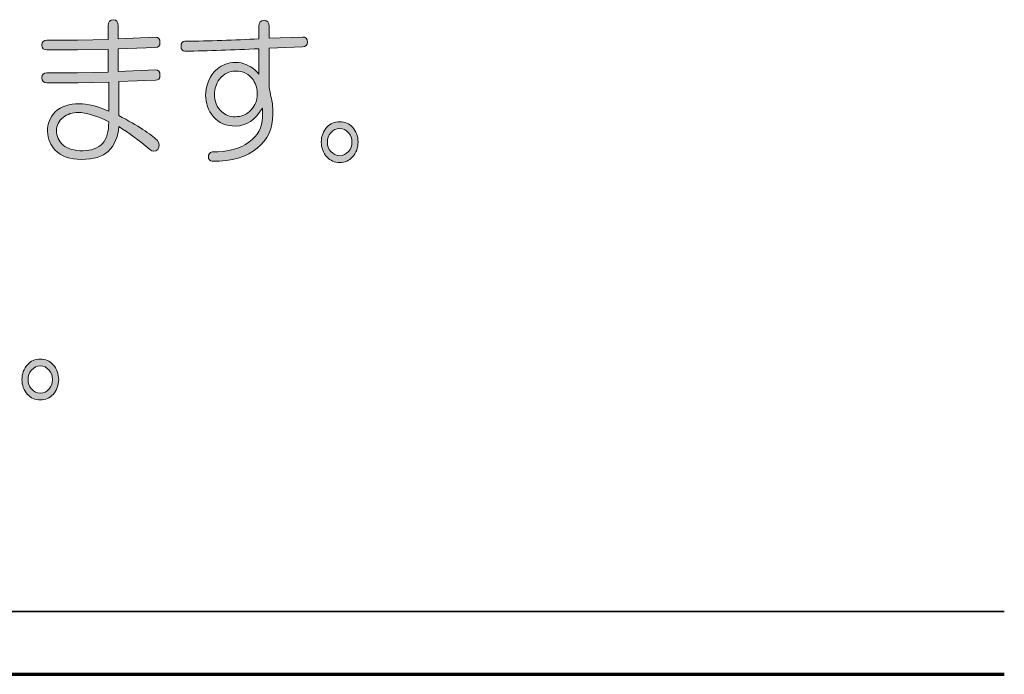
# Model space of a CAD drawing. Units: millimetres. Extents: x 10 to 410, y -288 to -9.
# Drawn here: x 265 to 287, y -35 to -20 of the extents above; entities that cross this region are included whole.
import ezdxf

# ---------------------------------------------------------------- set-up
doc = ezdxf.new("R2010")
doc.units = ezdxf.units.MM
doc.header["$MEASUREMENT"] = 0
doc.layers.add('frame', color=7, linetype='Continuous', lineweight=0)
doc.layers.add('text', color=7, linetype='Continuous', lineweight=0)

# ---------------------------------------------------------------- blocks, each defined once
blk = doc.blocks.new('Block_191')
at = {"layer": 'text', "true_color": 0x231815, "transparency": 33554687}
h = blk.add_hatch(color=250, dxfattribs=at)
h.dxf.hatch_style = 2
edge = h.paths.add_edge_path()
edge.add_spline(control_points=[(266.025, -22.586), (265.926, -22.669), (265.876, -22.766), (265.876, -22.876), (265.876, -23.005), (265.926, -23.115), (266.025, -23.207), (266.124, -23.289), (266.273, -23.331), (266.471, -23.331), (266.653, -23.331), (266.798, -23.275), (266.905, -23.165), (266.996, -23.064), (267.042, -22.903), (267.042, -22.683), (266.761, -22.545), (266.533, -22.476), (266.36, -22.476), (266.236, -22.476), (266.124, -22.513), (266.025, -22.586)], knot_values=[0, 0, 0, 0, 1, 1, 1, 2, 2, 2, 3, 3, 3, 4, 4, 4, 5, 5, 5, 6, 6, 6, 7, 7, 7, 7], degree=3, periodic=0)
edge = h.paths.add_edge_path()
edge.add_spline(control_points=[(267.029, -20.547), (267.029, -20.455), (267.067, -20.409), (267.141, -20.409), (267.215, -20.409), (267.253, -20.455), (267.253, -20.547), (267.253, -20.547), (267.253, -20.836), (267.253, -20.836), (267.253, -20.836), (268.084, -20.795), (268.084, -20.795), (268.15, -20.795), (268.183, -20.836), (268.183, -20.919), (268.183, -20.993), (268.15, -21.029), (268.084, -21.029), (268.084, -21.029), (267.253, -21.057), (267.253, -21.057), (267.253, -21.057), (267.253, -21.567), (267.253, -21.567), (267.253, -21.567), (268.084, -21.525), (268.084, -21.525), (268.15, -21.525), (268.183, -21.567), (268.183, -21.649), (268.183, -21.723), (268.15, -21.76), (268.084, -21.76), (268.084, -21.76), (267.265, -21.787), (267.265, -21.787), (267.265, -21.787), (267.265, -22.545), (267.265, -22.545), (267.695, -22.775), (267.98, -22.958), (268.121, -23.096), (268.179, -23.161), (268.183, -23.23), (268.133, -23.303), (268.075, -23.349), (268.017, -23.349), (267.96, -23.303), (267.72, -23.101), (267.488, -22.931), (267.265, -22.793), (267.248, -23.023), (267.17, -23.207), (267.029, -23.344), (266.905, -23.464), (266.707, -23.523), (266.434, -23.523), (266.178, -23.523), (265.983, -23.455), (265.851, -23.317), (265.744, -23.207), (265.686, -23.069), (265.677, -22.903), (265.677, -22.729), (265.735, -22.582), (265.851, -22.462), (265.983, -22.343), (266.161, -22.283), (266.384, -22.283), (266.566, -22.283), (266.785, -22.338), (267.042, -22.449), (267.042, -22.449), (267.042, -21.801), (267.042, -21.801), (267.042, -21.801), (266.36, -21.815), (266.36, -21.815), (266.36, -21.815), (265.665, -21.815), (265.665, -21.815), (265.591, -21.815), (265.553, -21.778), (265.553, -21.704), (265.553, -21.631), (265.591, -21.594), (265.665, -21.594), (265.665, -21.594), (266.347, -21.594), (266.347, -21.594), (266.347, -21.594), (267.029, -21.58), (267.029, -21.58), (267.029, -21.58), (267.029, -21.071), (267.029, -21.071), (267.029, -21.071), (266.347, -21.084), (266.347, -21.084), (266.347, -21.084), (265.665, -21.084), (265.665, -21.084), (265.591, -21.084), (265.553, -21.048), (265.553, -20.974), (265.553, -20.901), (265.591, -20.864), (265.665, -20.864), (265.665, -20.864), (266.347, -20.864), (266.347, -20.864), (266.347, -20.864), (267.029, -20.85), (267.029, -20.85), (267.029, -20.85), (267.029, -20.547), (267.029, -20.547)], knot_values=[0, 0, 0, 0, 1, 1, 1, 2, 2, 2, 3, 3, 3, 4, 4, 4, 5, 5, 5, 6, 6, 6, 7, 7, 7, 8, 8, 8, 9, 9, 9, 10, 10, 10, 11, 11, 11, 12, 12, 12, 13, 13, 13, 14, 14, 14, 15, 15, 15, 16, 16, 16, 17, 17, 17, 18, 18, 18, 19, 19, 19, 20, 20, 20, 21, 21, 21, 22, 22, 22, 23, 23, 23, 24, 24, 24, 25, 25, 25, 26, 26, 26, 27, 27, 27, 28, 28, 28, 29, 29, 29, 30, 30, 30, 31, 31, 31, 32, 32, 32, 33, 33, 33, 34, 34, 34, 35, 35, 35, 36, 36, 36, 37, 37, 37, 38, 38, 38, 39, 39, 39, 39], degree=3, periodic=0)
h = blk.add_hatch(color=250, dxfattribs=at)
h.dxf.hatch_style = 2
edge = h.paths.add_edge_path()
edge.add_spline(control_points=[(269.51, -21.732), (269.435, -21.842), (269.398, -21.952), (269.398, -22.063), (269.398, -22.228), (269.452, -22.361), (269.559, -22.462), (269.642, -22.536), (269.741, -22.573), (269.857, -22.573), (269.998, -22.573), (270.118, -22.522), (270.217, -22.421), (270.308, -22.311), (270.353, -22.201), (270.353, -22.09), (270.353, -21.962), (270.324, -21.852), (270.266, -21.76), (270.167, -21.622), (270.035, -21.553), (269.869, -21.553), (269.729, -21.553), (269.609, -21.613), (269.51, -21.732)], knot_values=[0, 0, 0, 0, 1, 1, 1, 2, 2, 2, 3, 3, 3, 4, 4, 4, 5, 5, 5, 6, 6, 6, 7, 7, 7, 8, 8, 8, 8], degree=3, periodic=0)
edge = h.paths.add_edge_path()
edge.add_spline(control_points=[(270.39, -20.561), (270.39, -20.469), (270.428, -20.423), (270.502, -20.423), (270.576, -20.423), (270.614, -20.469), (270.614, -20.561), (270.614, -20.561), (270.614, -20.823), (270.614, -20.823), (270.614, -20.823), (271.358, -20.795), (271.358, -20.795), (271.432, -20.795), (271.469, -20.832), (271.469, -20.905), (271.469, -20.979), (271.432, -21.015), (271.358, -21.015), (271.358, -21.015), (270.614, -21.043), (270.614, -21.043), (270.614, -21.043), (270.614, -21.911), (270.614, -21.911), (270.647, -22.068), (270.672, -22.192), (270.688, -22.283), (270.696, -22.348), (270.7, -22.426), (270.7, -22.517), (270.7, -22.83), (270.585, -23.082), (270.353, -23.275), (270.122, -23.468), (269.787, -23.565), (269.349, -23.565), (269.291, -23.555), (269.262, -23.523), (269.262, -23.468), (269.262, -23.404), (269.291, -23.367), (269.349, -23.358), (269.696, -23.358), (269.969, -23.284), (270.167, -23.138), (270.366, -22.991), (270.465, -22.807), (270.465, -22.586), (270.465, -22.586), (270.465, -22.38), (270.465, -22.38), (270.308, -22.646), (270.109, -22.779), (269.869, -22.779), (269.655, -22.779), (269.489, -22.71), (269.373, -22.573), (269.258, -22.426), (269.2, -22.265), (269.2, -22.09), (269.2, -21.907), (269.262, -21.737), (269.386, -21.58), (269.485, -21.47), (269.605, -21.401), (269.745, -21.374), (269.828, -21.355), (269.911, -21.355), (269.994, -21.374), (270.151, -21.411), (270.283, -21.493), (270.39, -21.622), (270.39, -21.622), (270.39, -21.057), (270.39, -21.057), (269.812, -21.084), (269.262, -21.103), (268.741, -21.112), (268.683, -21.112), (268.654, -21.075), (268.654, -21.002), (268.654, -20.928), (268.683, -20.891), (268.741, -20.891), (269.287, -20.882), (269.836, -20.864), (270.39, -20.836), (270.39, -20.836), (270.39, -20.561), (270.39, -20.561)], knot_values=[0, 0, 0, 0, 1, 1, 1, 2, 2, 2, 3, 3, 3, 4, 4, 4, 5, 5, 5, 6, 6, 6, 7, 7, 7, 8, 8, 8, 9, 9, 9, 10, 10, 10, 11, 11, 11, 12, 12, 12, 13, 13, 13, 14, 14, 14, 15, 15, 15, 16, 16, 16, 17, 17, 17, 18, 18, 18, 19, 19, 19, 20, 20, 20, 21, 21, 21, 22, 22, 22, 23, 23, 23, 24, 24, 24, 25, 25, 25, 26, 26, 26, 27, 27, 27, 28, 28, 28, 29, 29, 29, 30, 30, 30, 30], degree=3, periodic=0)
h = blk.add_hatch(color=250, dxfattribs=at)
h.dxf.hatch_style = 2
edge = h.paths.add_edge_path()
edge.add_spline(control_points=[(272.387, -23.344), (272.437, -23.289), (272.462, -23.22), (272.462, -23.138), (272.462, -23.055), (272.437, -22.986), (272.387, -22.931), (272.329, -22.867), (272.263, -22.834), (272.189, -22.834), (272.114, -22.834), (272.048, -22.867), (271.99, -22.931), (271.941, -22.986), (271.916, -23.055), (271.916, -23.138), (271.916, -23.22), (271.941, -23.289), (271.99, -23.344), (272.048, -23.408), (272.114, -23.441), (272.189, -23.441), (272.263, -23.441), (272.329, -23.408), (272.387, -23.344)], knot_values=[0, 0, 0, 0, 1, 1, 1, 2, 2, 2, 3, 3, 3, 4, 4, 4, 5, 5, 5, 6, 6, 6, 7, 7, 7, 8, 8, 8, 8], degree=3, periodic=0)
edge = h.paths.add_edge_path()
edge.add_spline(control_points=[(272.189, -23.592), (272.073, -23.592), (271.978, -23.551), (271.903, -23.468), (271.821, -23.376), (271.779, -23.266), (271.779, -23.138), (271.779, -23.009), (271.821, -22.899), (271.903, -22.807), (271.978, -22.724), (272.073, -22.683), (272.189, -22.683), (272.304, -22.683), (272.4, -22.724), (272.474, -22.807), (272.557, -22.899), (272.598, -23.009), (272.598, -23.138), (272.598, -23.266), (272.557, -23.376), (272.474, -23.468), (272.4, -23.551), (272.304, -23.592), (272.189, -23.592)], knot_values=[0, 0, 0, 0, 1, 1, 1, 2, 2, 2, 3, 3, 3, 4, 4, 4, 5, 5, 5, 6, 6, 6, 7, 7, 7, 8, 8, 8, 8], degree=3, periodic=0)
h = blk.add_hatch(color=250, dxfattribs=at)
h.dxf.hatch_style = 2
edge = h.paths.add_edge_path()
edge.add_spline(control_points=[(265.715, -28.636), (265.764, -28.581), (265.789, -28.512), (265.789, -28.429), (265.789, -28.347), (265.764, -28.278), (265.715, -28.223), (265.657, -28.158), (265.591, -28.126), (265.516, -28.126), (265.442, -28.126), (265.376, -28.158), (265.318, -28.223), (265.268, -28.278), (265.243, -28.347), (265.243, -28.429), (265.243, -28.512), (265.268, -28.581), (265.318, -28.636), (265.376, -28.7), (265.442, -28.732), (265.516, -28.732), (265.591, -28.732), (265.657, -28.7), (265.715, -28.636)], knot_values=[0, 0, 0, 0, 1, 1, 1, 2, 2, 2, 3, 3, 3, 4, 4, 4, 5, 5, 5, 6, 6, 6, 7, 7, 7, 8, 8, 8, 8], degree=3, periodic=0)
edge = h.paths.add_edge_path()
edge.add_spline(control_points=[(265.516, -28.884), (265.401, -28.884), (265.305, -28.843), (265.231, -28.76), (265.148, -28.668), (265.107, -28.558), (265.107, -28.429), (265.107, -28.301), (265.148, -28.191), (265.231, -28.099), (265.305, -28.016), (265.401, -27.975), (265.516, -27.975), (265.632, -27.975), (265.727, -28.016), (265.802, -28.099), (265.884, -28.191), (265.926, -28.301), (265.926, -28.429), (265.926, -28.558), (265.884, -28.668), (265.802, -28.76), (265.727, -28.843), (265.632, -28.884), (265.516, -28.884)], knot_values=[0, 0, 0, 0, 1, 1, 1, 2, 2, 2, 3, 3, 3, 4, 4, 4, 5, 5, 5, 6, 6, 6, 7, 7, 7, 8, 8, 8, 8], degree=3, periodic=0)
at = {"layer": 'text'}
for points, knots in [([(267.029, -20.547), (267.029, -20.455), (267.067, -20.409), (267.141, -20.409), (267.215, -20.409), (267.253, -20.455), (267.253, -20.547), (267.253, -20.547), (267.253, -20.836), (267.253, -20.836), (267.253, -20.836), (268.084, -20.795), (268.084, -20.795), (268.15, -20.795), (268.183, -20.836), (268.183, -20.919), (268.183, -20.993), (268.15, -21.029), (268.084, -21.029), (268.084, -21.029), (267.253, -21.057), (267.253, -21.057), (267.253, -21.057), (267.253, -21.567), (267.253, -21.567), (267.253, -21.567), (268.084, -21.525), (268.084, -21.525), (268.15, -21.525), (268.183, -21.567), (268.183, -21.649), (268.183, -21.723), (268.15, -21.76), (268.084, -21.76), (268.084, -21.76), (267.265, -21.787), (267.265, -21.787), (267.265, -21.787), (267.265, -22.545), (267.265, -22.545), (267.695, -22.775), (267.98, -22.958), (268.121, -23.096), (268.179, -23.161), (268.183, -23.23), (268.133, -23.303), (268.075, -23.349), (268.017, -23.349), (267.96, -23.303), (267.72, -23.101), (267.488, -22.931), (267.265, -22.793), (267.248, -23.023), (267.17, -23.207), (267.029, -23.344), (266.905, -23.464), (266.707, -23.523), (266.434, -23.523), (266.178, -23.523), (265.983, -23.455), (265.851, -23.317), (265.744, -23.207), (265.686, -23.069), (265.677, -22.903), (265.677, -22.729), (265.735, -22.582), (265.851, -22.462), (265.983, -22.343), (266.161, -22.283), (266.384, -22.283), (266.566, -22.283), (266.785, -22.338), (267.042, -22.449), (267.042, -22.449), (267.042, -21.801), (267.042, -21.801), (267.042, -21.801), (266.36, -21.815), (266.36, -21.815), (266.36, -21.815), (265.665, -21.815), (265.665, -21.815), (265.591, -21.815), (265.553, -21.778), (265.553, -21.704), (265.553, -21.631), (265.591, -21.594), (265.665, -21.594), (265.665, -21.594), (266.347, -21.594), (266.347, -21.594), (266.347, -21.594), (267.029, -21.58), (267.029, -21.58), (267.029, -21.58), (267.029, -21.071), (267.029, -21.071), (267.029, -21.071), (266.347, -21.084), (266.347, -21.084), (266.347, -21.084), (265.665, -21.084), (265.665, -21.084), (265.591, -21.084), (265.553, -21.048), (265.553, -20.974), (265.553, -20.901), (265.591, -20.864), (265.665, -20.864), (265.665, -20.864), (266.347, -20.864), (266.347, -20.864), (266.347, -20.864), (267.029, -20.85), (267.029, -20.85), (267.029, -20.85), (267.029, -20.547), (267.029, -20.547)], [0, 0, 0, 0, 1, 1, 1, 2, 2, 2, 3, 3, 3, 4, 4, 4, 5, 5, 5, 6, 6, 6, 7, 7, 7, 8, 8, 8, 9, 9, 9, 10, 10, 10, 11, 11, 11, 12, 12, 12, 13, 13, 13, 14, 14, 14, 15, 15, 15, 16, 16, 16, 17, 17, 17, 18, 18, 18, 19, 19, 19, 20, 20, 20, 21, 21, 21, 22, 22, 22, 23, 23, 23, 24, 24, 24, 25, 25, 25, 26, 26, 26, 27, 27, 27, 28, 28, 28, 29, 29, 29, 30, 30, 30, 31, 31, 31, 32, 32, 32, 33, 33, 33, 34, 34, 34, 35, 35, 35, 36, 36, 36, 37, 37, 37, 38, 38, 38, 39, 39, 39, 39]), ([(270.39, -20.561), (270.39, -20.469), (270.428, -20.423), (270.502, -20.423), (270.576, -20.423), (270.614, -20.469), (270.614, -20.561), (270.614, -20.561), (270.614, -20.823), (270.614, -20.823), (270.614, -20.823), (271.358, -20.795), (271.358, -20.795), (271.432, -20.795), (271.469, -20.832), (271.469, -20.905), (271.469, -20.979), (271.432, -21.015), (271.358, -21.015), (271.358, -21.015), (270.614, -21.043), (270.614, -21.043), (270.614, -21.043), (270.614, -21.911), (270.614, -21.911), (270.647, -22.068), (270.672, -22.192), (270.688, -22.283), (270.696, -22.348), (270.7, -22.426), (270.7, -22.517), (270.7, -22.83), (270.585, -23.082), (270.353, -23.275), (270.122, -23.468), (269.787, -23.565), (269.349, -23.565), (269.291, -23.555), (269.262, -23.523), (269.262, -23.468), (269.262, -23.404), (269.291, -23.367), (269.349, -23.358), (269.696, -23.358), (269.969, -23.284), (270.167, -23.138), (270.366, -22.991), (270.465, -22.807), (270.465, -22.586), (270.465, -22.586), (270.465, -22.38), (270.465, -22.38), (270.308, -22.646), (270.109, -22.779), (269.869, -22.779), (269.655, -22.779), (269.489, -22.71), (269.373, -22.573), (269.258, -22.426), (269.2, -22.265), (269.2, -22.09), (269.2, -21.907), (269.262, -21.737), (269.386, -21.58), (269.485, -21.47), (269.605, -21.401), (269.745, -21.374), (269.828, -21.355), (269.911, -21.355), (269.994, -21.374), (270.151, -21.411), (270.283, -21.493), (270.39, -21.622), (270.39, -21.622), (270.39, -21.057), (270.39, -21.057), (269.812, -21.084), (269.262, -21.103), (268.741, -21.112), (268.683, -21.112), (268.654, -21.075), (268.654, -21.002), (268.654, -20.928), (268.683, -20.891), (268.741, -20.891), (269.287, -20.882), (269.836, -20.864), (270.39, -20.836), (270.39, -20.836), (270.39, -20.561), (270.39, -20.561)], [0, 0, 0, 0, 1, 1, 1, 2, 2, 2, 3, 3, 3, 4, 4, 4, 5, 5, 5, 6, 6, 6, 7, 7, 7, 8, 8, 8, 9, 9, 9, 10, 10, 10, 11, 11, 11, 12, 12, 12, 13, 13, 13, 14, 14, 14, 15, 15, 15, 16, 16, 16, 17, 17, 17, 18, 18, 18, 19, 19, 19, 20, 20, 20, 21, 21, 21, 22, 22, 22, 23, 23, 23, 24, 24, 24, 25, 25, 25, 26, 26, 26, 27, 27, 27, 28, 28, 28, 29, 29, 29, 30, 30, 30, 30]), ([(269.51, -21.732), (269.435, -21.842), (269.398, -21.952), (269.398, -22.063), (269.398, -22.228), (269.452, -22.361), (269.559, -22.462), (269.642, -22.536), (269.741, -22.573), (269.857, -22.573), (269.998, -22.573), (270.118, -22.522), (270.217, -22.421), (270.308, -22.311), (270.353, -22.201), (270.353, -22.09), (270.353, -21.962), (270.324, -21.852), (270.266, -21.76), (270.167, -21.622), (270.035, -21.553), (269.869, -21.553), (269.729, -21.553), (269.609, -21.613), (269.51, -21.732)], [0, 0, 0, 0, 1, 1, 1, 2, 2, 2, 3, 3, 3, 4, 4, 4, 5, 5, 5, 6, 6, 6, 7, 7, 7, 8, 8, 8, 8]), ([(266.025, -22.586), (265.926, -22.669), (265.876, -22.766), (265.876, -22.876), (265.876, -23.005), (265.926, -23.115), (266.025, -23.207), (266.124, -23.289), (266.273, -23.331), (266.471, -23.331), (266.653, -23.331), (266.798, -23.275), (266.905, -23.165), (266.996, -23.064), (267.042, -22.903), (267.042, -22.683), (266.761, -22.545), (266.533, -22.476), (266.36, -22.476), (266.236, -22.476), (266.124, -22.513), (266.025, -22.586)], [0, 0, 0, 0, 1, 1, 1, 2, 2, 2, 3, 3, 3, 4, 4, 4, 5, 5, 5, 6, 6, 6, 7, 7, 7, 7]), ([(272.189, -23.592), (272.073, -23.592), (271.978, -23.551), (271.903, -23.468), (271.821, -23.376), (271.779, -23.266), (271.779, -23.138), (271.779, -23.009), (271.821, -22.899), (271.903, -22.807), (271.978, -22.724), (272.073, -22.683), (272.189, -22.683), (272.304, -22.683), (272.4, -22.724), (272.474, -22.807), (272.557, -22.899), (272.598, -23.009), (272.598, -23.138), (272.598, -23.266), (272.557, -23.376), (272.474, -23.468), (272.4, -23.551), (272.304, -23.592), (272.189, -23.592)], [0, 0, 0, 0, 1, 1, 1, 2, 2, 2, 3, 3, 3, 4, 4, 4, 5, 5, 5, 6, 6, 6, 7, 7, 7, 8, 8, 8, 8]), ([(272.387, -23.344), (272.437, -23.289), (272.462, -23.22), (272.462, -23.138), (272.462, -23.055), (272.437, -22.986), (272.387, -22.931), (272.329, -22.867), (272.263, -22.834), (272.189, -22.834), (272.114, -22.834), (272.048, -22.867), (271.99, -22.931), (271.941, -22.986), (271.916, -23.055), (271.916, -23.138), (271.916, -23.22), (271.941, -23.289), (271.99, -23.344), (272.048, -23.408), (272.114, -23.441), (272.189, -23.441), (272.263, -23.441), (272.329, -23.408), (272.387, -23.344)], [0, 0, 0, 0, 1, 1, 1, 2, 2, 2, 3, 3, 3, 4, 4, 4, 5, 5, 5, 6, 6, 6, 7, 7, 7, 8, 8, 8, 8]), ([(265.516, -28.884), (265.401, -28.884), (265.305, -28.843), (265.231, -28.76), (265.148, -28.668), (265.107, -28.558), (265.107, -28.429), (265.107, -28.301), (265.148, -28.191), (265.231, -28.099), (265.305, -28.016), (265.401, -27.975), (265.516, -27.975), (265.632, -27.975), (265.727, -28.016), (265.802, -28.099), (265.884, -28.191), (265.926, -28.301), (265.926, -28.429), (265.926, -28.558), (265.884, -28.668), (265.802, -28.76), (265.727, -28.843), (265.632, -28.884), (265.516, -28.884)], [0, 0, 0, 0, 1, 1, 1, 2, 2, 2, 3, 3, 3, 4, 4, 4, 5, 5, 5, 6, 6, 6, 7, 7, 7, 8, 8, 8, 8]), ([(265.715, -28.636), (265.764, -28.581), (265.789, -28.512), (265.789, -28.429), (265.789, -28.347), (265.764, -28.278), (265.715, -28.223), (265.657, -28.158), (265.591, -28.126), (265.516, -28.126), (265.442, -28.126), (265.376, -28.158), (265.318, -28.223), (265.268, -28.278), (265.243, -28.347), (265.243, -28.429), (265.243, -28.512), (265.268, -28.581), (265.318, -28.636), (265.376, -28.7), (265.442, -28.732), (265.516, -28.732), (265.591, -28.732), (265.657, -28.7), (265.715, -28.636)], [0, 0, 0, 0, 1, 1, 1, 2, 2, 2, 3, 3, 3, 4, 4, 4, 5, 5, 5, 6, 6, 6, 7, 7, 7, 8, 8, 8, 8])]:
    blk.add_open_spline(points, degree=3, knots=knots, dxfattribs=at)
blk = doc.blocks.new('Block_190')
at = {"layer": 'text'}
blk.add_blockref('Block_191', (0, 0), dxfattribs=at)

msp = doc.modelspace()

# ---------------------------------------------------------------- linework, layer by layer
at = {"layer": 'frame', "color": 250, "lineweight": 35, "true_color": 0x231815}
msp.add_line((10, -33.6), (287, -33.6), dxfattribs=at)
at = {"layer": 'frame', "color": 250, "lineweight": 70, "true_color": 0x231815}
msp.add_line((10, -35), (287, -35), dxfattribs=at)

# ---------------------------------------------------------------- block references
at = {"layer": 'text'}
msp.add_blockref('Block_190', (0, 0), dxfattribs=at)

doc.saveas('drawing.dxf')
